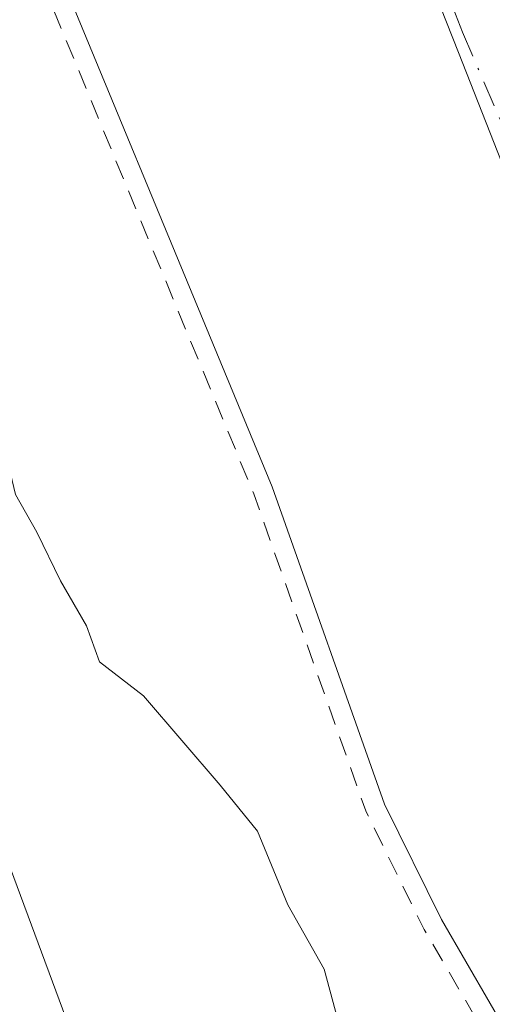
# Model space of a CAD drawing. Units: metres. Extents: x 593710 to 597150, y 4736008 to 4738369.
# Drawn here: x 596769 to 596793, y 4737281 to 4737331 of the extents above; entities that cross this region are included whole.
import ezdxf

# ---------------------------------------------------------------- set-up
doc = ezdxf.new("R2010")
doc.units = ezdxf.units.M
doc.header["$MEASUREMENT"] = 0
doc.linetypes.add('DGN Style 2', pattern=[1.6480167562047852, 0.988810053722871, -0.6592067024819142])
doc.linetypes.add('DGN Style 4', pattern=[2.6384748266838614, 1.318413404963828, -0.6592067024819142, 0.001648016756204785, -0.6592067024819142])
for name, color, linetype, lineweight in [('Corriente natural Cxs', 4, 'Continuous', 13), ('Corriente natural eje', 4, 'DGN Style 4', 0), ('Cultivos herbáceos CxS', 92, 'Continuous', 0), ('Curva de nivel auxiliar', 30, 'DGN Style 2', 0), ('Curva de nivel normal', 30, 'Continuous', 0), ('Entidad de ámbito territorial', 7, 'Continuous', 0), ('Entidad de ámbito territorial CxS', 92, 'Continuous', 0), ('Matorral CxS', 135, 'Continuous', 0), ('Municipio', 91, 'Continuous', 13), ('Municipio CxS', 4, 'Continuous', 0), ('Suelo desnudo CxS', 253, 'Continuous', 0)]:
    doc.layers.add(name, color=color, linetype=linetype, lineweight=lineweight)

# ---------------------------------------------------------------- blocks, each defined once
blk = doc.blocks.new('*U26')
at = {"layer": 'Cultivos herbáceos CxS', "color": 92, "linetype": 'Continuous', "lineweight": 0}
blk.add_polyline3d([(596418.4310999997, 4737189.9287, 388.2731000000058), (596462.3510999996, 4737208.574899999, 386.7081000000035), (596567.6512000002, 4737260.040899999, 384.1242999999959), (596573.8327000003, 4737257.439300001, 383.6420000000071), (596578.8907000005, 4737255.310500001, 383.4621999999945), (596620.8910999997, 4737202.660499999, 380.8497999999963), (596623.2768000001, 4737204.424500001, 380.7513000000035), (596640.8711000001, 4737217.435500001, 379.6489000000001), (596761.6829000004, 4737306.776500001, 372.8751000000047), (596816.7183999997, 4737158.1505, 372.3861999999936)], dxfattribs=at)
blk = doc.blocks.new('*U29')
at = {"layer": 'Suelo desnudo CxS', "color": 253, "linetype": 'Continuous', "lineweight": 0}
blk.add_polyline3d([(596837.7901, 4737175.9101, 367.7838000000047), (596834.8300999999, 4737186.550100001, 367.0706999999966), (596831.0701000001, 4737197.9101, 366.4704000000056), (596828.4700999996, 4737203.030099999, 366.3255999999965), (596821.6300999997, 4737211.4301, 367.4979000000022), (596814.9901000002, 4737222.870100001, 367.8552000000054), (596811.7901, 4737229.030099999, 367.1750999999931), (596807.5900999998, 4737239.270099999, 366.6564000000071), (596800.7901, 4737263.4301, 367.1793999999936), (596796.5500999996, 4737274.950099999, 367.0420000000013), (596790.3901000004, 4737285.590100001, 367.0406999999978), (596787.5100999996, 4737291.4301, 366.9253999999929), (596781.8300999999, 4737307.5101, 367.4146999999939), (596768.1101000002, 4737340.710100001, 367.2722000000067), (596763.5102000004, 4737353.190099999, 367.2363000000041), (596751.2301000003, 4737379.5101, 367.3846000000049), (596749.6301999995, 4737384.3101, 367.3239000000031), (596747.4700999996, 4737388.870100001, 367.2782000000007), (596736.1901000004, 4737416.0701, 366.9045999999944)], dxfattribs=at)
blk = doc.blocks.new('*U30')
at = {"layer": 'Corriente natural Cxs', "color": 4, "linetype": 'Continuous', "lineweight": 13}
blk.add_polyline3d([(596837.7901, 4737175.9101, 367.7838000000047), (596834.8300999999, 4737186.550100001, 367.0706999999966), (596831.0701000001, 4737197.9101, 366.4704000000056), (596828.4700999996, 4737203.030099999, 366.3255999999965), (596821.6300999997, 4737211.4301, 367.4979000000022), (596814.9901000002, 4737222.870100001, 367.8552000000054), (596811.7901, 4737229.030099999, 367.1750999999931), (596807.5900999998, 4737239.270099999, 366.6564000000071), (596800.7901, 4737263.4301, 367.1793999999936), (596796.5500999996, 4737274.950099999, 367.0420000000013), (596790.3901000004, 4737285.590100001, 367.0406999999978), (596787.5100999996, 4737291.4301, 366.9253999999929), (596781.8300999999, 4737307.5101, 367.4146999999939), (596768.1101000002, 4737340.710100001, 367.2722000000067), (596763.5102000004, 4737353.190099999, 367.2363000000041), (596751.2301000003, 4737379.5101, 367.3846000000049), (596749.6301999995, 4737384.3101, 367.3239000000031), (596747.4700999996, 4737388.870100001, 367.2782000000007), (596736.1901000004, 4737416.0701, 366.9045999999944)], dxfattribs=at)
blk = doc.blocks.new('*U31')
at = {"layer": 'Municipio CxS', "color": 4, "linetype": 'Continuous', "lineweight": 0, "flags": 128}
blk.add_lwpolyline([(596853.886999999, 4737179.946000001), (596844.9380000003, 4737199.647), (596836.4859999993, 4737220.622), (596827.1489999993, 4737241.08), (596817.0229999991, 4737264.448000002), (596808.4239999991, 4737287.451999999), (596799.8519999996, 4737307.664000002), (596791.2639999996, 4737329.525), (596783.0680000006, 4737350.249), (596778.4920000002, 4737364.158000001), (596775.6030000012, 4737374.279), (596773.0550000007, 4737388.717), (596772.2150000002, 4737397.081999999), (596771.4359999989, 4737412.554), (596769.5580000011, 4737423.192)], dxfattribs=at)

msp = doc.modelspace()

# ---------------------------------------------------------------- linework, layer by layer
at = {"layer": 'Corriente natural Cxs', "color": 4, "linetype": 'Continuous', "lineweight": 13}
msp.add_polyline3d([(596837.7901, 4737175.9101, 367.7838000000047), (596834.8300999999, 4737186.550100001, 367.0706999999966), (596831.0701000001, 4737197.9101, 366.4704000000056), (596828.4700999996, 4737203.030099999, 366.3255999999965), (596821.6300999997, 4737211.4301, 367.4979000000022), (596814.9901000002, 4737222.870100001, 367.8552000000054), (596811.7901, 4737229.030099999, 367.1750999999931), (596807.5900999998, 4737239.270099999, 366.6564000000071), (596800.7901, 4737263.4301, 367.1793999999936), (596796.5500999996, 4737274.950099999, 367.0420000000013), (596790.3901000004, 4737285.590100001, 367.0406999999978), (596787.5100999996, 4737291.4301, 366.9253999999929), (596781.8300999999, 4737307.5101, 367.4146999999939), (596768.1101000002, 4737340.710100001, 367.2722000000067), (596763.5102000004, 4737353.190099999, 367.2363000000041), (596751.2301000003, 4737379.5101, 367.3846000000049), (596749.6301999995, 4737384.3101, 367.3239000000031), (596747.4700999996, 4737388.870100001, 367.2782000000007), (596736.1901000004, 4737416.0701, 366.9045999999944)], dxfattribs=at)
at = {"layer": 'Corriente natural eje', "color": 4, "linetype": 'DGN Style 4', "lineweight": 0}
msp.add_polyline3d([(596776.4636000004, 4737374.081700001, 365.4018999999971), (596776.9901000002, 4737371.5801, 365.4168999999966), (596780.4501, 4737360.270099999, 365.4372000000003), (596786.9501, 4737341.940099999, 365.6294999999955), (596791.4600999998, 4737330.550100001, 365.9891000000061), (596795.8800999997, 4737320.280099999, 365.6860000000015), (596801.6101000002, 4737309.720100001, 365.8938000000053), (596807.8800999997, 4737296.870100001, 365.4060999999929), (596813.3000999996, 4737287.2501, 366.016300000003), (596814.7200999996, 4737283.870100001, 365.7480999999971), (596818.1300999997, 4737271.190099999, 365.5524000000005), (596823.9700999996, 4737251.7301, 365.4180999999954), (596836.3901000004, 4737223.9901, 366.0859999999957), (596856.2901, 4737186.610099999, 365.6800999999978), (596861.8101000005, 4737175.2401, 365.6083000000072)], dxfattribs=at)
at = {"layer": 'Cultivos herbáceos CxS', "color": 92, "linetype": 'Continuous', "lineweight": 0, "extrusion": (0.5414315380098321, 0.1978015493505166, 0.8171452971919025), "elevation": 1260456.909072689, "flags": 128}
msp.add_lwpolyline([(4244885.722124284, -1786167.328769233), (4244727.235172762, -1786168.17691821), (4244726.749134483, -1786168.192704988)], dxfattribs=at)
at = {"layer": 'Curva de nivel auxiliar', "color": 30, "linetype": 'DGN Style 2', "lineweight": 0, "elevation": 367.5, "flags": 128}
msp.add_lwpolyline([(596650.3427999998, 4737543.579399999), (596650.6100000005, 4737541.850099999), (596650.7300000006, 4737540.3101), (596651.6399999997, 4737538.1801), (596653.4100000003, 4737535.210100001), (596654.4800000006, 4737533.9901), (596657.1500000004, 4737532.2601), (596658.5999999996, 4737532.050100001), (596659.0700000003, 4737532.450099999), (596659.2400000002, 4737533.350099999), (596658.4000000004, 4737538.4101), (596658.5099999999, 4737539.630100001), (596658.9699999997, 4737540.600099999), (596660.1699999999, 4737541.800100001), (596662.5300000003, 4737542.860099999), (596664.5099999999, 4737543.0701), (596666.4100000003, 4737542.7601), (596673.5099999999, 4737539.380100001), (596678.1799999997, 4737535.4001), (596684.1299999999, 4737531.6801), (596688.6500000004, 4737527.880100001), (596689.6299999999, 4737525.920100001), (596689.5599999996, 4737524.9301), (596688.9100000003, 4737523.380100001), (596684.0300000003, 4737517.590100001), (596682.4800000006, 4737516.3201), (596681.2199999997, 4737515.710100001), (596678.5899999999, 4737515.6601), (596676.2199999997, 4737516.8101), (596674.3700000001, 4737518.550100001), (596671.4800000006, 4737522.4901), (596669.2199999997, 4737524.9801), (596666.8600000005, 4737527.0701), (596665.6200000001, 4737527.700099999), (596664.8499999996, 4737527.4301), (596665.0800000001, 4737520.2401), (596666.25, 4737518.5801), (596668.7699999996, 4737516.7501), (596670.04, 4737515.4301), (596672.4100000003, 4737511.100099999), (596679.0599999996, 4737502.6801), (596684.8799999999, 4737493.340100001), (596688.6500000004, 4737488.5101), (596692.0599999996, 4737477.9801), (596693.5, 4737474.5001), (596699.0700000003, 4737465.920100001), (596704.7300000006, 4737454.800100001), (596709.79, 4737447.350099999), (596714.7999999998, 4737442.0001), (596722.5, 4737432.0801), (596723.7800000003, 4737431.030099999), (596725.5700000003, 4737430.5001), (596726.5099999999, 4737431.120100001), (596727.2699999996, 4737433.880100001), (596727.3200000003, 4737437.110099999), (596726.5099999999, 4737439.5001), (596725.0999999996, 4737441.640100001), (596723.79, 4737442.9801), (596721.3200000003, 4737444.5601), (596720.0999999996, 4737445.7501), (596717.6399999997, 4737452.5701), (596714.0899999999, 4737456.860099999), (596713.0800000001, 4737461.020099999), (596711.8700000001, 4737463.920100001), (596707.0899999999, 4737469.6601), (596705.0800000001, 4737474.5101), (596703.4600000001, 4737481.3101), (596701.0199999996, 4737487.040100001), (596698.5099999999, 4737490.100099999), (596693.1600000003, 4737494.390100001), (596691.6100000005, 4737497.1601), (596689.8200000003, 4737502.1801), (596689.25, 4737504.7401), (596689.3300000001, 4737507.190099999), (596690.3600000005, 4737508.850099999), (596693.2599999999, 4737510.3101), (596699.2699999996, 4737512.0001), (596702.1900000004, 4737512.0001), (596704.5499999998, 4737511.0101), (596707.9100000003, 4737508.880100001), (596710.4500000002, 4737506.8201), (596714.0800000001, 4737502.530099999), (596715.8700000001, 4737498.5601), (596719.1299999999, 4737496.420100001), (596722.6500000004, 4737492.5001), (596725.5199999996, 4737490.190099999), (596726.6100000005, 4737488.7401), (596728.6699999999, 4737484.0001), (596730.0700000003, 4737479.170100001), (596732.5700000003, 4737473.920100001), (596734.29, 4737471.0001), (596736.0828, 4737468.5439), (596741.6005999995, 4737455.9476), (596742.8700000001, 4737450.2601), (596746.9000000004, 4737438.6801), (596750.8200000003, 4737430.370100001), (596752.5, 4737423.710100001), (596754.1500000004, 4737414.850099999), (596754.0099999999, 4737412.590100001), (596753.0300000003, 4737410.1801), (596750.2816000005, 4737405.599500001), (596742.9204000002, 4737414.135500001), (596740.4195999998, 4737419.606000001), (596740.4111000003, 4737419.624100001), (596740.3682000004, 4737419.7038), (596737.5378000002, 4737424.4244), (596737.4890999999, 4737424.498000001), (596737.4321, 4737424.569399999), (596733.6310000002, 4737428.890699999), (596733.5207000002, 4737428.9981), (596733.3952000003, 4737429.087300001), (596733.2575000003, 4737429.156199999), (596733.1108999997, 4737429.203199999), (596732.9588000001, 4737429.2271), (596732.8048, 4737429.227399999), (596730.6847999999, 4737429.067399999), (596730.5268999999, 4737429.0426), (596730.3749000002, 4737428.993000001), (596730.2328000005, 4737428.9199), (596730.1041000001, 4737428.824999999), (596729.9922000002, 4737428.7108), (596729.9000000004, 4737428.5803), (596729.8296999997, 4737428.436699999), (596729.7832000004, 4737428.283700001), (596729.7615999999, 4737428.125299999), (596729.7655999997, 4737427.965500001), (596729.7949999999, 4737427.8084), (596729.8490000004, 4737427.6579), (596735.2725000001, 4737415.6724), (596745.4024, 4737391.2457), (596745.54, 4737389.9901), (596746.4885999998, 4737388.626499999), (596746.5464000005, 4737388.4871), (596746.5663999999, 4737388.442100001), (596748.7005000003, 4737383.936699999), (596750.2813999997, 4737379.194), (596750.2938999999, 4737379.1588), (596750.3239000002, 4737379.087400001), (596762.5861999998, 4737352.805199999), (596767.1717999997, 4737340.364399999), (596767.1738999998, 4737340.3588), (596767.1858999999, 4737340.328299999), (596768.4434000002, 4737337.285300001), (596768.2800000003, 4737336.710100001), (596768.3600000005, 4737335.5101), (596769.1100000005, 4737334.6501), (596769.6019000001, 4737334.482000001), (596780.8958999999, 4737307.1525), (596786.5672000004, 4737291.097100001), (596786.6131999996, 4737290.9879), (596789.4932000004, 4737285.1479), (596789.5247, 4737285.089199999), (596794.6015, 4737276.3202), (596794.5999999996, 4737275.5701), (596796.2599999999, 4737268.090100001), (596798.7300000006, 4737263.0101), (596799.6500000004, 4737259.380100001), (596800.4000000004, 4737257.670100001), (596801.6770000001, 4737256.588199999), (596805.1578000003, 4737244.221200001), (596804.7199999997, 4737242.0101), (596805.2400000002, 4737239.4001), (596807.0300000003, 4737234.870100001), (596808.5899999999, 4737231.9801), (596810.1200000001, 4737230.050100001), (596810.3616000004, 4737229.877900001), (596810.8649000004, 4737228.650699999), (596810.8891000003, 4737228.5963), (596810.9027000006, 4737228.5692), (596814.1026999997, 4737222.409200001), (596814.1251999997, 4737222.3682), (596820.7652000004, 4737210.928200001), (596820.8547, 4737210.798800001), (596825.5974000003, 4737204.974300001), (596825.5899999999, 4737204.640100001), (596825.8799999999, 4737203.050100001), (596826.7800000003, 4737200.950099999), (596827.75, 4737199.600099999), (596829.6188000003, 4737198.559599999), (596830.1443999996, 4737197.524499999), (596831.6091, 4737193.099400001), (596831.6900000004, 4737191.640100001), (596837.6799999997, 4737170.5601), (596837.5199999996, 4737168.1501), (596837.1299999999, 4737166.370100001), (596837.2100000001, 4737162.940099999), (596837.7599999999, 4737159.540100001), (596838.6299999999, 4737157.5801), (596841.5756000001, 4737153.580499999), (596841.9099000003, 4737152.431), (596841.9338999996, 4737152.3588), (596841.9533000002, 4737152.310799999), (596844.3932999996, 4737146.7108), (596844.4090999998, 4737146.676300001), (596844.4267999995, 4737146.6414), (596852.6651, 4737131.119999999), (596854.9978999998, 4737123.844900001), (596855.0138999998, 4737123.798800001), (596855.0277000006, 4737123.763900001), (596857.7077000003, 4737117.3639), (596857.7242000002, 4737117.3266), (596863.3543999996, 4737105.285800001), (596863.3799999999, 4737105.040100001), (596864.2800000003, 4737102.100099999), (596865.5488, 4737100.592800001), (596865.7799000005, 4737100.0986), (596869.7216999996, 4737088.312999999), (596869.7339000005, 4737088.2788), (596869.7407999998, 4737088.2608), (596871.4990999997, 4737083.8375), (596871.9000000004, 4737081.690099999), (596872.9516000003, 4737080.183800001), (596874.8607999999, 4737075.380799999), (596874.8898999998, 4737075.3148), (596880.3306, 4737064.113299999), (596880.3710000003, 4737064.0385), (596885.8214999996, 4737054.887900001), (596888.2779000001, 4737049.420399999), (596888.2890999997, 4737049.396299999), (596888.3062000005, 4737049.362600001), (596897.0549, 4737032.823799999), (596905.0202000003, 4737015.840700001), (596905.3700000001, 4737014.4101), (596906.1100000005, 4737012.700099999), (596906.8953, 4737011.842800001), (596910.3646999998, 4737004.445599999), (596910.3690999999, 4737004.4363), (596910.375, 4737004.4243), (596918.9389000004, 4736987.2334), (596918.9400000004, 4736987.0601), (596919.6699999999, 4736984.2401), (596920.2300000006, 4736983.610099999), (596921.6947999997, 4736981.860900001), (596923.8532999996, 4736978.274499999), (596923.8929000003, 4736978.2138), (596934.1485000001, 4736963.6743), (596937.3645000001, 4736958.5922), (596955.5946000004, 4736927.089299999), (596955.6639, 4736926.985200001), (596963.3838999998, 4736916.825200001), (596963.4260999998, 4736916.7733), (596977.4859999996, 4736900.636399999), (596992.1928000003, 4736881.5056), (597001.3235999999, 4736866.354), (597001.3454, 4736866.319499999), (597005.1293000003, 4736860.583900001), (597012.1546999998, 4736848.449200001), (597012.1617000002, 4736848.4373), (597012.1796000004, 4736848.408399999), (597024.2816000005, 4736829.636399999), (597029.5779999997, 4736820.0788), (597041.9310999997, 4736796.092300001), (597041.9617, 4736796.0373), (597041.9933000002, 4736795.987600001), (597049.2106999997, 4736785.380899999), (597052.8032000001, 4736779.0645), (597059.5302999998, 4736763.381200001), (597061.7922999999, 4736757.190300001), (597063.7340000002, 4736750.929400001), (597065.8464000003, 4736741.767300001), (597065.8542, 4736741.7314), (597065.8563999999, 4736741.7214), (597065.8662999999, 4736741.6798), (597066.3324999996, 4736739.5546), (597071.4800000006, 4736716.130200001), (597071.1524999999, 4736692.8869), (597067.0537999999, 4736677.383099999), (597063.9800000006, 4736670.130100001), (597062.0999999996, 4736662.110099999), (597060.0700000003, 4736658.870100001), (597056.7000000002, 4736656.110099999), (597055.5199999996, 4736654.620100001), (597050.0999999996, 4736641.220100001), (597045.5999999996, 4736635.780099999), (597040.1100000005, 4736628.0801), (597034.3399999999, 4736621.4101), (597028.1399999997, 4736613.2301), (597022.9400000004, 4736607.800100001), (597015.3499999996, 4736600.620100001), (597008.1399999997, 4736594.860099999), (597001.3799999999, 4736587.6501), (596992.6299999999, 4736580.960100001), (596987.3799999999, 4736576.130100001), (596978.5099999999, 4736568.950099999), (596975.6500000004, 4736566.100099999), (596970.5199999996, 4736560.020099999), (596963.04, 4736553.870100001), (596955.7599999999, 4736546.0801), (596952.6600000003, 4736543.7601), (596950.0700000003, 4736542.520099999), (596949.2400000002, 4736542.4101), (596948.7300000006, 4736542.690099999), (596948.8399999999, 4736547.7601), (596948.1600000003, 4736548.8201), (596947.3899999997, 4736548.9901), (596933.8799999999, 4736541.920100001), (596927.3399999999, 4736537.890100001), (596923.0899999999, 4736535.960100001), (596920.7400000002, 4736535.440099999), (596918.6100000005, 4736535.610099999), (596917.2300000006, 4736536.3301), (596916.5, 4736537.6601), (596916.4199999999, 4736538.780099999), (596916.8200000003, 4736540.440099999), (596919.7800000003, 4736544.390100001), (596920.2100000001, 4736546.0101), (596919.7199999997, 4736547.920100001), (596917.2100000001, 4736549.950099999), (596916.9299999997, 4736551.6501), (596919.7199999997, 4736554.860099999), (596924.4100000003, 4736563.870100001), (596929.6399999997, 4736575.0601), (596931.5999999996, 4736581.2301), (596933.6600000003, 4736585.540100001), (596935.3600000005, 4736587.890100001), (596937.0800000001, 4736589.340100001), (596939.2800000003, 4736590.450099999), (596943.6399999997, 4736591.7601), (596947.8600000005, 4736594.5101), (596948.5099999999, 4736596.120100001), (596948.9500000002, 4736599.460100001), (596949.8600000005, 4736601.590100001), (596957.7699999996, 4736609.470100001), (596959.5199999996, 4736612.300100001), (596961.4000000004, 4736616.280099999), (596961.5800000001, 4736617.1801), (596961.3399999999, 4736617.770099999), (596960.1100000005, 4736617.710100001), (596952.1100000005, 4736611.7601), (596941.8600000005, 4736608.780099999), (596938.29, 4736607.0601), (596935.7699999996, 4736605.1501), (596923.0899999999, 4736588.720100001), (596920.3499999996, 4736584.770099999), (596919.3200000003, 4736582.2401), (596916.7400000002, 4736572.840100001), (596915.0300000003, 4736569.110099999), (596912.25, 4736564.3301), (596910.6100000005, 4736559.280099999), (596907.5499999998, 4736555.620100001), (596903.8799999999, 4736550.1601), (596900.1399999997, 4736545.8301), (596898.6100000005, 4736543.5101), (596895.6399999997, 4736537.970100001), (596891.54, 4736527.780099999), (596888.9400000004, 4736523.220100001), (596883.1299999999, 4736517.220100001), (596877.3700000001, 4736510.640100001), (596870.7300000006, 4736505.0601), (596863.79, 4736497.9301), (596857.54, 4736489.540100001), (596848.3300000001, 4736479.270099999), (596843.6100000005, 4736471.520099999), (596837.3799999999, 4736463.360099999), (596832.5099999999, 4736456.0801), (596830.7300000006, 4736452.690099999), (596827.9600000001, 4736445.790100001), (596822.9400000004, 4736428.4101), (596818.7199999997, 4736420.470100001), (596817.3899999997, 4736413.8201), (596816.4500000002, 4736411.370100001), (596815.1299999999, 4736409.050100001), (596804.8499999996, 4736395.300100001), (596795.6600000003, 4736381.3101), (596784.2800000003, 4736367.690099999), (596776.75, 4736357.0601), (596769.1699999999, 4736349.5001), (596754.1799999997, 4736333.5101), (596747.4500000002, 4736328.210100001), (596733.4800000006, 4736315.030099999), (596726.1699999999, 4736309.0001), (596715.7000000002, 4736298.9001), (596701.9800000006, 4736287.9801), (596686.04, 4736273.290100001), (596678.4600000001, 4736267.590100001), (596671.9699999997, 4736261.7401), (596667.9400000004, 4736259.2601), (596659.8399999999, 4736255.2501), (596650.9699999997, 4736247.8101), (596648.1900000004, 4736245.870100001), (596641.9400000004, 4736242.9001), (596634.5300000003, 4736238.6501), (596623.7100000001, 4736234.100099999), (596617.9400000004, 4736230.100099999), (596614.0800000001, 4736228.120100001), (596597.8399999999, 4736221.950099999), (596586.0300000003, 4736220.2501), (596575.7000000002, 4736217.6801), (596569.0199999996, 4736217.040100001), (596563.1299999999, 4736215.710100001), (596555.7800000003, 4736214.5601), (596549.6399999997, 4736212.4301), (596533.04, 4736208.950099999), (596522.3099999996, 4736205.2401), (596511.79, 4736202.880100001), (596496.6799999997, 4736196.2501), (596490.0099999999, 4736190.540100001), (596486.6299999999, 4736188.5701), (596484.0599999996, 4736188.120100001), (596477.6299999999, 4736188.640100001), (596472.7100000001, 4736187.670100001), (596471.0700000003, 4736186.9101), (596468.6299999999, 4736184.8301), (596466.6799999997, 4736182.340100001), (596466.1699999999, 4736180.5701), (596465.8399999999, 4736176.140100001), (596464.7300000006, 4736174.190099999), (596462.5, 4736172.940099999), (596454.8399999999, 4736169.840100001), (596452.0899999999, 4736167.7401), (596447.3322999999, 4736163.4595), (596445.2884000001, 4736162.328600001), (596438.7896999996, 4736159.5152), (596434.1353000002, 4736157.700300001), (596434.0499999998, 4736157.690099999), (596432.3300000001, 4736158.190099999), (596427.4000000004, 4736161.1501), (596425.2199999997, 4736161.530099999), (596423.5199999996, 4736161.220100001), (596417.75, 4736157.9301), (596412.9400000004, 4736155.890100001), (596410.3099999996, 4736154.120100001), (596405.4800000006, 4736153.350099999), (596391.4600000001, 4736148.5801), (596372.0499999998, 4736138.280099999), (596362.1699999999, 4736134.280099999), (596357.1900000004, 4736132.8301), (596343.4500000002, 4736130.7601), (596339.4699999997, 4736129.800100001), (596331.7400000002, 4736126.2401), (596324.0199999996, 4736123.5001), (596312.0300000003, 4736118.440099999), (596303.8799999999, 4736113.890100001), (596293.5499999998, 4736111.2501), (596285.9500000002, 4736107.790100001), (596279.3399999999, 4736105.600099999), (596269.2400000002, 4736101.4101), (596263.9199999999, 4736099.960100001), (596257.54, 4736097.5101), (596254.4100000003, 4736097.090100001), (596249.1600000003, 4736096.920100001), (596241.29, 4736094.550100001), (596238.8099999996, 4736093.360099999), (596231.1399999997, 4736088.520099999), (596228.6900000004, 4736087.3101), (596211.7199999997, 4736082.970100001), (596206.1100000005, 4736081.1501), (596194.0599999996, 4736079.7301), (596183.9900000002, 4736076.120100001), (596175.3899999997, 4736074.690099999), (596164.8099999996, 4736072.0801), (596159.9299999997, 4736070.520099999), (596156.1299999999, 4736070.270099999), (596150.8700000001, 4736069.1601), (596143.5199999996, 4736068.440099999), (596126.6699999999, 4736064.350099999), (596119.2999999998, 4736064.130100001), (596114.3099999996, 4736064.380100001), (596094.7800000003, 4736063.050100001), (596092.9600000001, 4736062.600099999), (596087.9199999999, 4736059.940099999), (596084.3799999999, 4736058.7301), (596064.29, 4736055.970100001), (596055.5499999998, 4736056.280099999), (596045.9800000006, 4736054.9001), (596040.1100000005, 4736054.850099999), (596032.0199999996, 4736055.280099999), (596026.7300000006, 4736054.590100001), (596021.7599999999, 4736054.5001), (596015.9000000004, 4736053.8101), (596008.0099999999, 4736053.850099999), (596000.0099999999, 4736053.470100001), (595994.8899999997, 4736053.880100001), (595987.79, 4736055.200099999), (595981.8300000001, 4736054.380100001), (595979.9199999999, 4736054.390100001), (595976.0599999996, 4736055.8101), (595974.1399999997, 4736056.190099999), (595964.0099999999, 4736054.450099999), (595956.5899999999, 4736056.220100001), (595946.7699999996, 4736056.380100001), (595939.5099999999, 4736057.7601), (595936.4800000006, 4736057.360099999), (595931.8799999999, 4736056.130100001), (595930.1299999999, 4736056.130100001), (595924.5499999998, 4736057.6801), (595920.2999999998, 4736059.670100001), (595918.4299999997, 4736060.130100001), (595916.1600000003, 4736060.100099999), (595910.9000000004, 4736059.280099999), (595900.8700000001, 4736059.550100001), (595897.5899999999, 4736060.210100001), (595888.4900000002, 4736063.0001), (595882.0300000003, 4736063.2501), (595875.1399999997, 4736064.390100001), (595866.7199999997, 4736065.020099999), (595857.3499999996, 4736068.420100001), (595846.0099999999, 4736070.170100001), (595835.9800000006, 4736073.9001), (595826.7999999998, 4736074.850099999), (595817.7000000002, 4736077.710100001), (595812.0700000003, 4736079.9301), (595807.3399999999, 4736080.450099999), (595801.9400000004, 4736082.120100001), (595796.8600000005, 4736082.0701), (595793.5800000001, 4736082.720100001), (595785.0999999996, 4736085.1501), (595770.4600000001, 4736090.5701), (595763.9500000002, 4736092.050100001), (595756.0999999996, 4736094.530099999), (595751.3200000003, 4736095.690099999), (595742.7999999998, 4736099.370100001), (595726.7199999997, 4736103.9001), (595721.25, 4736106.4901), (595712.7100000001, 4736109.2601), (595707.4699999997, 4736110.380100001), (595702.0099999999, 4736110.290100001), (595699.2000000002, 4736110.720100001), (595694.9000000004, 4736112.860099999), (595687.5300000003, 4736115.3201), (595683.4400000004, 4736117.200099999), (595675.2599999999, 4736120.1601), (595667.3600000005, 4736121.850099999), (595663.3300000001, 4736124.090100001), (595659.7800000003, 4736125.350099999), (595645.0199999996, 4736128.4901), (595638.8899999997, 4736129.2501), (595627.8300000001, 4736132.5801), (595616.6399999997, 4736134.0101), (595607.3300000001, 4736137.9801), (595604.8499999996, 4736138.2301), (595599.5599999996, 4736138.090100001), (595591.9000000004, 4736140.3301), (595587.0499999998, 4736139.9901), (595584.5800000001, 4736140.3101), (595579.7199999997, 4736142.170100001), (595577.0099999999, 4736143.8101), (595574.8099999996, 4736145.920100001), (595572.5, 4736149.590100001), (595571.3200000003, 4736150.4901), (595566.9299999997, 4736151.2601), (595560.6799999997, 4736153.800100001), (595556.8899999997, 4736154.2601), (595553.8099999996, 4736154.0001), (595541.4699999997, 4736149.7401), (595533.3099999996, 4736145.520099999), (595531.6399999997, 4736144.0701), (595529.6500000004, 4736141.090100001), (595528, 4736139.350099999), (595518.7400000002, 4736132.610099999), (595510.1399999997, 4736124.8301), (595508.7300000006, 4736122.780099999), (595507.6100000005, 4736120.440099999), (595504.7699999996, 4736110.860099999), (595503.6699999999, 4736109.600099999), (595498.7100000001, 4736105.4101), (595495.8600000005, 4736101.850099999), (595494.1699999999, 4736099.100099999), (595492.6699999999, 4736094.960100001), (595491.5599999996, 4736089.4301), (595489, 4736083.0001), (595486.6500000004, 4736075.0801), (595483.9100000003, 4736069.290100001), (595481.25, 4736062.280099999)], dxfattribs=at)
at = {"layer": 'Curva de nivel normal', "color": 30, "linetype": 'Continuous', "lineweight": 0, "elevation": 370, "flags": 128}
msp.add_lwpolyline([(596797.5099999999, 4737248.140100001), (596795.1600000003, 4737256.5601), (596790.6600000003, 4737267.920100001), (596787.3399999999, 4737274.450099999), (596785.3099999996, 4737279.880100001), (596784.4600000001, 4737283.0801), (596782.6200000001, 4737286.340100001), (596781.0899999999, 4737290.0601), (596779.2000000002, 4737292.4001), (596775.3099999996, 4737296.920100001), (596773.0800000001, 4737298.640100001), (596772.4299999997, 4737300.470100001), (596771.1100000005, 4737302.7601), (596769.9100000003, 4737305.210100001), (596768.8300000001, 4737307.130100001), (596767.8600000005, 4737311.1601), (596766.9000000004, 4737314.520099999), (596766.2100000001, 4737318.7501), (596763.4000000004, 4737323.4801), (596759, 4737332.340100001)], dxfattribs=at)
at = {"layer": 'Entidad de ámbito territorial', "color": 7, "linetype": 'Continuous', "lineweight": 0, "flags": 128}
msp.add_lwpolyline([(596769.5580000017, 4737423.191999998), (596771.4360000016, 4737412.554000001), (596772.2150000008, 4737397.081999999), (596773.0550000012, 4737388.717000001), (596775.6030000017, 4737374.279000001), (596778.4920000008, 4737364.158000002), (596783.0680000011, 4737350.249000001), (596791.2640000024, 4737329.525000001), (596799.8520000002, 4737307.664000003), (596808.4239999996, 4737287.452), (596817.0230000019, 4737264.448000003), (596827.1490000021, 4737241.080000001), (596836.4859999999, 4737220.622000001), (596844.9380000009, 4737199.647), (596853.8870000019, 4737179.946000001)], dxfattribs=at)
at = {"layer": 'Entidad de ámbito territorial CxS', "color": 92, "linetype": 'Continuous', "lineweight": 0, "flags": 128}
msp.add_lwpolyline([(596853.886999999, 4737179.946000001), (596844.9380000003, 4737199.647), (596836.4859999993, 4737220.622), (596827.1489999993, 4737241.08), (596817.0229999991, 4737264.448000002), (596808.4239999991, 4737287.451999999), (596799.8519999996, 4737307.664000002), (596791.2639999996, 4737329.525), (596783.0680000006, 4737350.249), (596778.4920000002, 4737364.158000001), (596775.6030000012, 4737374.279), (596773.0550000007, 4737388.717), (596772.2150000002, 4737397.081999999), (596771.4359999989, 4737412.554), (596769.5580000011, 4737423.192)], dxfattribs=at)
at = {"layer": 'Matorral CxS', "color": 135, "linetype": 'Continuous', "lineweight": 0, "extrusion": (0.5414315380098321, 0.1978015493505166, 0.8171452971919025), "elevation": 1260456.909072689, "flags": 128}
msp.add_lwpolyline([(4244885.722124284, -1786167.328769233), (4244727.235172762, -1786168.17691821), (4244726.749134483, -1786168.192704988)], dxfattribs=at)
at = {"layer": 'Matorral CxS', "color": 135, "linetype": 'Continuous', "lineweight": 0}
for points in [[(596816.7183999997, 4737158.1505, 372.3861999999936), (596761.6829000004, 4737306.776500001, 372.8751000000047), (596760.7449000003, 4737308.5395, 372.9492000000027), (596746.8923000004, 4737334.5801, 373.687699999995), (596745.4408999998, 4737335.547300001, 373.7293000000063), (596739.7937000003, 4737339.311100001, 373.8552000000054), (596725.5972999996, 4737337.537500001, 375.4232999999949), (596715.3381000003, 4737336.354499999, 377.7149000000064), (596713.3904999997, 4737336.129899999, 378.4081000000006), (596710.2166999998, 4737335.763900001, 379.2666000000027), (596708.7401000002, 4737336.501499999, 379.6049000000057), (596706.8954999996, 4737337.422499999, 380.1024000000034), (596706.6653000005, 4737337.537500001, 380.1818000000058), (596697.7933, 4737336.943499999, 381.9294999999984), (596691.8787000002, 4737345.225500001, 381.9287999999942), (596692.6057000002, 4737346.3563, 381.8767999999982), (596697.2037000004, 4737353.507900001, 381.9738999999972), (596698.5383000001, 4737362.856699999, 381.9863000000041), (596698.9770999998, 4737365.9309, 382.0240999999951), (596694.8362999996, 4737375.986500001, 383.821100000001), (596692.7726999996, 4737374.625499999, 384.3074999999953), (596676.3548999997, 4737410.540100001, 388.9541999999929), (596674.6749, 4737427.344500001, 389.874100000001)], [(596736.1901000004, 4737416.0701, 366.9045999999944), (596747.4700999996, 4737388.870100001, 367.2782000000007), (596749.6301999995, 4737384.3101, 367.3239000000031), (596751.2301000003, 4737379.5101, 367.3846000000049), (596763.5102000004, 4737353.190099999, 367.2363000000041), (596768.1101000002, 4737340.710100001, 367.2722000000067), (596781.8300999999, 4737307.5101, 367.4146999999939), (596787.5100999996, 4737291.4301, 366.9253999999929), (596790.3901000004, 4737285.590100001, 367.0406999999978), (596796.5500999996, 4737274.950099999, 367.0420000000013), (596800.7901, 4737263.4301, 367.1793999999936), (596807.5900999998, 4737239.270099999, 366.6564000000071), (596811.7901, 4737229.030099999, 367.1750999999931), (596814.9901000002, 4737222.870100001, 367.8552000000054), (596821.6300999997, 4737211.4301, 367.4979000000022), (596828.4700999996, 4737203.030099999, 366.3255999999965), (596831.0701000001, 4737197.9101, 366.4704000000056), (596834.8300999999, 4737186.550100001, 367.0706999999966), (596837.7901, 4737175.9101, 367.7838000000047)], [(596736.1901000004, 4737416.0701, 366.9045999999944), (596747.4700999996, 4737388.870100001, 367.2782000000007), (596749.6301999995, 4737384.3101, 367.3239000000031), (596751.2301000003, 4737379.5101, 367.3846000000049), (596763.5102000004, 4737353.190099999, 367.2363000000041), (596768.1101000002, 4737340.710100001, 367.2722000000067), (596781.8300999999, 4737307.5101, 367.4146999999939), (596787.5100999996, 4737291.4301, 366.9253999999929), (596790.3901000004, 4737285.590100001, 367.0406999999978), (596796.5500999996, 4737274.950099999, 367.0420000000013), (596800.7901, 4737263.4301, 367.1793999999936), (596807.5900999998, 4737239.270099999, 366.6564000000071), (596811.7901, 4737229.030099999, 367.1750999999931), (596814.9901000002, 4737222.870100001, 367.8552000000054), (596821.6300999997, 4737211.4301, 367.4979000000022), (596828.4700999996, 4737203.030099999, 366.3255999999965), (596831.0701000001, 4737197.9101, 366.4704000000056), (596834.8300999999, 4737186.550100001, 367.0706999999966), (596837.7901, 4737175.9101, 367.7838000000047)]]:
    msp.add_polyline3d(points, dxfattribs=at)
at = {"layer": 'Municipio', "color": 91, "linetype": 'Continuous', "lineweight": 13, "flags": 128}
msp.add_lwpolyline([(596769.5580000017, 4737423.191999998), (596771.4360000016, 4737412.554000001), (596772.2150000008, 4737397.081999999), (596773.0550000012, 4737388.717000001), (596775.6030000017, 4737374.279000001), (596778.4920000008, 4737364.158000002), (596783.0680000011, 4737350.249000001), (596791.2640000024, 4737329.525000001), (596799.8520000002, 4737307.664000003), (596808.4239999996, 4737287.452), (596817.0230000019, 4737264.448000003), (596827.1490000021, 4737241.080000001), (596836.4859999999, 4737220.622000001), (596844.9380000009, 4737199.647), (596853.8870000019, 4737179.946000001)], dxfattribs=at)
msp.add_lwpolyline([(596769.5580000017, 4737423.191999998), (596771.4360000016, 4737412.554000001), (596772.2150000008, 4737397.081999999), (596773.0550000012, 4737388.717000001), (596775.6030000017, 4737374.279000001), (596778.4920000008, 4737364.158000002), (596783.0680000011, 4737350.249000001), (596791.2640000024, 4737329.525000001), (596799.8520000002, 4737307.664000003), (596808.4239999996, 4737287.452), (596817.0230000019, 4737264.448000003), (596827.1490000021, 4737241.080000001), (596836.4859999999, 4737220.622000001), (596844.9380000009, 4737199.647), (596853.8870000019, 4737179.946000001)], dxfattribs=at)
at = {"layer": 'Municipio CxS', "color": 4, "linetype": 'Continuous', "lineweight": 0, "flags": 128}
msp.add_lwpolyline([(596769.5580000011, 4737423.192), (596771.4359999989, 4737412.554), (596772.2150000002, 4737397.081999999), (596773.0550000007, 4737388.717), (596775.6030000012, 4737374.279), (596778.4920000002, 4737364.158000001), (596783.0680000006, 4737350.249), (596791.2639999996, 4737329.525), (596799.8519999996, 4737307.664000002), (596808.4239999991, 4737287.451999999), (596817.0229999991, 4737264.448000002), (596827.1489999993, 4737241.08), (596836.4859999993, 4737220.622), (596844.9380000003, 4737199.647), (596853.886999999, 4737179.946000001)], dxfattribs=at)
at = {"layer": 'Suelo desnudo CxS', "color": 253, "linetype": 'Continuous', "lineweight": 0}
msp.add_polyline3d([(596736.1901000004, 4737416.0701, 366.9045999999944), (596747.4700999996, 4737388.870100001, 367.2782000000007), (596749.6301999995, 4737384.3101, 367.3239000000031), (596751.2301000003, 4737379.5101, 367.3846000000049), (596763.5102000004, 4737353.190099999, 367.2363000000041), (596768.1101000002, 4737340.710100001, 367.2722000000067), (596781.8300999999, 4737307.5101, 367.4146999999939), (596787.5100999996, 4737291.4301, 366.9253999999929), (596790.3901000004, 4737285.590100001, 367.0406999999978), (596796.5500999996, 4737274.950099999, 367.0420000000013), (596800.7901, 4737263.4301, 367.1793999999936), (596807.5900999998, 4737239.270099999, 366.6564000000071), (596811.7901, 4737229.030099999, 367.1750999999931), (596814.9901000002, 4737222.870100001, 367.8552000000054), (596821.6300999997, 4737211.4301, 367.4979000000022), (596828.4700999996, 4737203.030099999, 366.3255999999965), (596831.0701000001, 4737197.9101, 366.4704000000056), (596834.8300999999, 4737186.550100001, 367.0706999999966), (596837.7901, 4737175.9101, 367.7838000000047)], dxfattribs=at)

# ---------------------------------------------------------------- block references
at = {"layer": 'Corriente natural Cxs', "color": 4, "linetype": 'Continuous', "lineweight": 13}
msp.add_blockref('*U30', (0, 0), dxfattribs=at)
at = {"layer": 'Cultivos herbáceos CxS', "color": 92, "linetype": 'Continuous', "lineweight": 0}
msp.add_blockref('*U26', (0, 0), dxfattribs=at)
at = {"layer": 'Municipio CxS', "color": 4, "linetype": 'Continuous', "lineweight": 0}
msp.add_blockref('*U31', (0, 0), dxfattribs=at)
at = {"layer": 'Suelo desnudo CxS', "color": 253, "linetype": 'Continuous', "lineweight": 0}
msp.add_blockref('*U29', (0, 0), dxfattribs=at)

doc.saveas('drawing.dxf')
